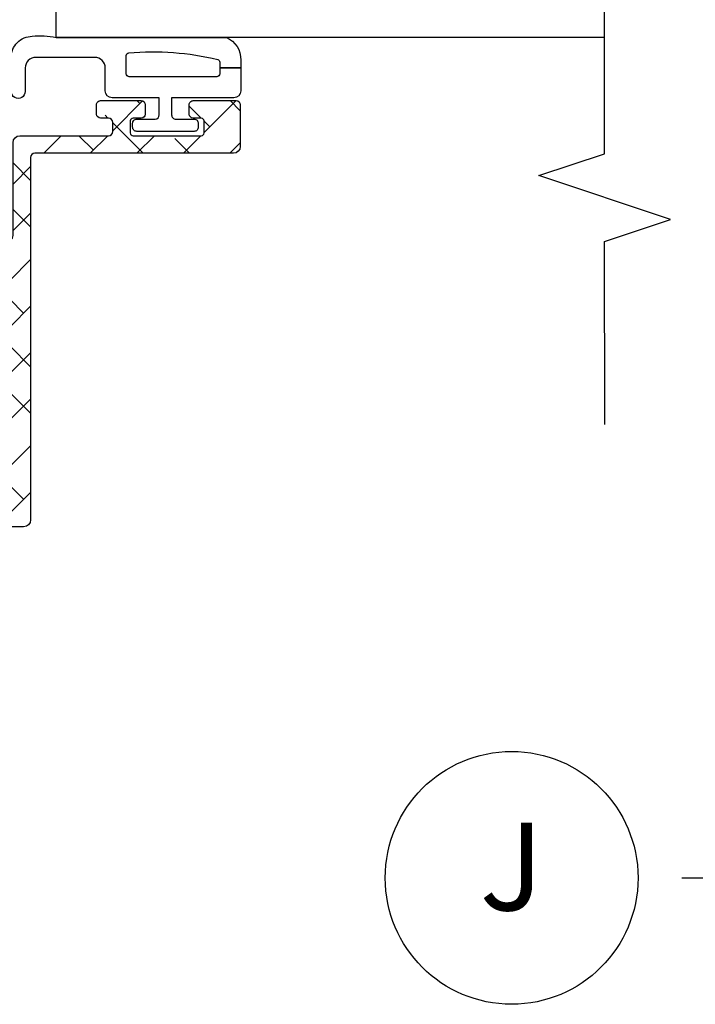
# Model space of a CAD drawing. Units: inches. Extents: x -173 to 402, y -384 to -72.
# Drawn here: x 59 to 61, y -219 to -216 of the extents above; entities that cross this region are included whole.
import ezdxf

# ---------------------------------------------------------------- set-up
doc = ezdxf.new("R2010")
doc.units = ezdxf.units.IN
doc.header["$MEASUREMENT"] = 0
doc.header["$PDMODE"] = 34
doc.header["$PDSIZE"] = 0.015
doc.layers.get('0').update_dxf_attribs({"linetype": 'CONTINUOUS'})
for name, color, linetype in [('ZP-ANNO-MARK', 9, 'CONTINUOUS'), ('ZP-ANNO-TITL', 44, 'CONTINUOUS'), ('ZP-SECT-ALHA', 142, 'CONTINUOUS'), ('ZP-SECT-ALUM', 63, 'CONTINUOUS'), ('ZP-SECT-ALUM-WDWDR', 94, 'CONTINUOUS'), ('ZP-SECT-GLAS', 153, 'CONTINUOUS'), ('ZP-SECT-SEAL', 8, 'CONTINUOUS'), ('ZP-SECT-WSTP', 40, 'CONTINUOUS')]:
    doc.layers.add(name, color=color, linetype=linetype)
doc.layers.add('ZP-ANNO-NPLT', color=7, linetype='CONTINUOUS', plot=False)
doc.styles.get("Standard").update_dxf_attribs({"font": 'arial.ttf'})

# ---------------------------------------------------------------- blocks, each defined once
blk = doc.blocks.new('109DCN - Cut Name Jamb (J)')
at = {"layer": 'ZP-ANNO-NPLT'}
blk.add_point((0, 0), dxfattribs=at)
at = {"layer": 'ZP-ANNO-TITL'}
blk.add_lwpolyline([(-0.0543749999999994, 0), (0.0081250000000006, 0)], dxfattribs=at)
blk.add_circle((-0.1756250000000001, 0), 0.09, dxfattribs=at)
at = {"layer": 'ZP-ANNO-TITL', "char_height": 0.0625}
for s, insert, width, attachment_point in [('J', (-0.1756250000000001, 0), 0.1375, 5), ('JAMB', (0.0393750000000015, 0), 1.125, 4)]:
    blk.add_mtext(s, dxfattribs=dict(at, insert=insert, width=width, attachment_point=attachment_point))
blk = doc.blocks.new('Continuous Reveal Narrow Bead (Duel Glazed)')
at = {"layer": 'ZP-SECT-ALHA'}
h = blk.add_hatch(dxfattribs=at)
h.set_pattern_fill('ANSI38', color=256, scale=0.75, angle=-90.00000000000003)
h.set_pattern_definition([(314.9999999999999, (137.9607253329414, -14.80455809598464), (0.0662912607362389, 0.0662912607362388), []), (44.99999999999998, (137.9607253329414, -14.80455809598464), (0.0662912607362389, 0.1988737822087164), [0.234375, -0.140625])])
edge = h.paths.add_edge_path()
edge.add_arc((-1.341650283987121, 0.0612130823409984), 0.0118200000003981, 1.1021618e-09, 90.00000000110217)
edge.add_line((-1.341650283987348, 0.0730330823413965), (-2.373653506786524, 0.0730330823413965))
edge.add_arc((-2.373653506786979, 0.092733082341681), 0.0197000000002845, 180.0000000013226, 270.00000000132263, ccw=False)
edge.add_line((-2.393353506787263, 0.0927330823412263), (-2.393353506787263, 0.3227095040412564))
edge.add_arc((-2.373653506786979, 0.3227095040408017), 0.0197000000002845, 89.99999999867742, 179.9999999986775, ccw=False)
edge.add_line((-2.373653506786524, 0.3424095040410862), (-2.294853506787205, 0.3424095040410862))
edge.add_arc((-2.294853506786751, 0.3227095040408017), 0.0197000000002845, 1.32257582663442e-09, 90.00000000132258, ccw=False)
edge.add_line((-2.275153506786466, 0.3227095040412564), (-2.275153506786466, 0.3069495040410288))
edge.add_arc((-2.294853506786751, 0.3069495040414836), 0.0197000000002845, 269.99999999867737, 359.9999999986774, ccw=False)
edge.add_line((-2.294853506787205, 0.2872495040411991), (-2.318493506786637, 0.2872495040411991))
edge.add_arc((-2.318493506786637, 0.2675495040413693), 0.0196999999998298, 90, 180)
edge.add_line((-2.338193506786467, 0.2675495040413693), (-2.338193506786467, 0.1552295040411877))
edge.add_arc((-2.326373506786524, 0.1552295040409604), 0.0118199999999433, 179.9999999988978, 269.9999999988979)
edge.add_line((-2.326373506786751, 0.143409504041017), (-2.042727205186622, 0.143409504041017))
edge.add_arc((-2.042727205187129, 0.151289504040466), 0.007879999999449, 270.0000000036875, 315.0000000036874)
edge.add_line((-2.03715520375141, 0.1457175026054642), (-1.992801246086912, 0.1900714602413131))
edge.add_arc((-1.99837324753151, 0.1956434616171478), 0.00787999996389, 315.0000003535406, 390.0064341439408)
edge.add_line((-1.991549409874153, 0.1995842279204112), (-2.004153506786735, 0.2214095040409916))
edge.add_arc((-1.982504275475605, 0.2339119351356089), 0.0249999999927696, 30.006433815147375, 210.0064338151474, ccw=False)
edge.add_line((-1.960855044164475, 0.2464143662302263), (-1.948250947187318, 0.2245890901410235))
edge.add_arc((-1.998373247594241, 0.1956434616894644), 0.0578800000391975, -45.00000002860571, 30.006433761794426, ccw=False)
edge.add_line((-1.95744590709188, 0.1547161211462367), (-1.960374522086624, 0.1517875061410336))
edge.add_arc((-1.952016519920907, 0.1434295040239573), 0.0118199999827067, 135.0000001667215, 270.0000001667213)
edge.add_line((-1.952016519886512, 0.1316095040412506), (-1.652876392287055, 0.1316095040412506))
edge.add_arc((-1.652876392287055, 0.1513095040410803), 0.0196999999998298, 270, 360)
edge.add_line((-1.633176392287225, 0.1513095040410803), (-1.633176392287225, 0.2076857258413725))
edge.add_arc((-1.570136392287224, 0.2076857258413725), 0.0630400000000009, 90, 180, ccw=False)
edge.add_line((-1.570136392287224, 0.2707257258413733), (-1.443153506787041, 0.2707257258413733))
edge.add_arc((-1.443153506787041, 0.2457257258412824), 0.025000000000091, -90, 90, ccw=False)
edge.add_line((-1.443153506787041, 0.2207257258411914), (-1.570136392287224, 0.2207257258411914))
edge.add_arc((-1.570136392287224, 0.2076857258413725), 0.013039999999819, 90, 180)
edge.add_line((-1.583176392287043, 0.2076857258413725), (-1.583176392287043, 0.1427330823414081))
edge.add_arc((-1.563476392286986, 0.1427330823411808), 0.0197000000000571, 179.9999999993387, 269.9999999993387)
edge.add_line((-1.563476392287213, 0.1230330823411236), (-1.29953028398728, 0.1230330823411236))
edge.add_arc((-1.299530283986825, 0.1033330823408391), 0.0197000000002845, 1.32257582663442e-09, 90.00000000132258, ccw=False)
edge.add_line((-1.279830283986541, 0.1033330823412939), (-1.279830283986541, -0.1492902516586696))
edge.add_arc((-1.268010283986598, -0.149290251658897), 0.0118199999999433, 179.9999999988978, 269.9999999988979)
edge.add_line((-1.268010283986825, -0.1611102516588403), (-1.241650283986984, -0.1611102516588403))
edge.add_arc((-1.241650283987212, -0.149290251658897), 0.0118199999999433, 270.0000000011022, 360.0000000011021)
edge.add_line((-1.229830283987269, -0.1492902516586696), (-1.229830283987269, -0.1264902516589359))
edge.add_arc((-1.21801028398687, -0.1264902516591633), 0.0118200000003981, 89.9999999988978, 179.9999999988979, ccw=False)
edge.add_line((-1.218010283986643, -0.1146702516587652), (-1.191650283986803, -0.1146702516587652))
edge.add_arc((-1.19165028398703, -0.1264902516587085), 0.0118199999999433, -1.1020802048733458e-09, 89.9999999988978, ccw=False)
edge.add_line((-1.179830283987087, -0.1264902516589359), (-1.179830283987087, -0.2417902516588697))
edge.add_arc((-1.191650283986803, -0.2417902516588697), 0.011819999999716, -90, 0, ccw=False)
edge.add_line((-1.191650283986803, -0.2536102516585856), (-1.218010283986643, -0.2536102516585856))
edge.add_arc((-1.218010283987098, -0.2417902516584149), 0.0118200000001707, 180.0000000022043, 270.0000000022043, ccw=False)
edge.add_line((-1.229830283987269, -0.2417902516588697), (-1.229830283987269, -0.2189902516586812))
edge.add_arc((-1.237710283986928, -0.2189902516582265), 0.0078799999996591, 359.9999999966935, 449.9999999966935)
edge.add_line((-1.237710283986473, -0.2111102516585674), (-1.271950283987337, -0.2111102516590222))
edge.add_arc((-1.271950283987109, -0.2189902516584539), 0.0078799999994317, 90.00000000165325, 180.0000000016532)
edge.add_line((-1.279830283986541, -0.2189902516586812), (-1.279830283986541, -0.4132302516589448))
edge.add_arc((-1.271950283986882, -0.4132302516593996), 0.0078799999996591, 179.9999999966935, 269.9999999966935)
edge.add_line((-1.271950283987337, -0.4211102516590586), (-1.237710283986473, -0.4211102516586039))
edge.add_arc((-1.2377102839867, -0.4132302516591722), 0.0078799999994317, 270.0000000016532, 360.0000000016532)
edge.add_line((-1.229830283987269, -0.4132302516589448), (-1.229830283987269, -0.3904302516587563))
edge.add_arc((-1.21801028398687, -0.3904302516589837), 0.0118200000003981, 89.9999999988978, 179.9999999988979, ccw=False)
edge.add_line((-1.218010283986643, -0.3786102516585856), (-1.191650283986803, -0.3786102516585856))
edge.add_arc((-1.19165028398703, -0.3904302516585289), 0.0118199999999433, -1.1020802048733458e-09, 89.9999999988978, ccw=False)
edge.add_line((-1.179830283987087, -0.3904302516587563), (-1.179830283987087, -0.5125702516587012))
edge.add_arc((-1.19165028398703, -0.5125702516589286), 0.0118199999999433, -89.9999999988978, 1.1020802048733458e-09, ccw=False)
edge.add_line((-1.191650283986803, -0.5243902516588719), (-1.310130283986893, -0.5243902516588719))
edge.add_arc((-1.310130283986666, -0.5046902516588148), 0.0197000000000571, 179.9999999993387, 269.9999999993387, ccw=False)
edge.add_line((-1.329830283986723, -0.5046902516585874), (-1.329830283986723, 0.0612130823412258))
at = {"layer": 'ZP-SECT-ALUM'}
blk.add_lwpolyline([(-0.2712499787786839, -0.272489251818655), (-0.2712499787786839, -0.334989251818655, 1), (-0.2652499787787121, -0.334989251818655), (-0.2652499787787121, -0.1969892518186569, 0.4142135623730951), (-0.2722499787786603, -0.1899892518186519), (-0.2922934569902793, -0.1899892518186519, -0.3297505471403194), (-0.3032909616838708, -0.1818515264229674), (-0.3460653978497987, -0.0419426498855984, 0.3297505471403169), (-0.3527595311415155, -0.0369892518186532), (-0.4261654702995657, -0.0369892518186532, 0.1989123673796605), (-0.4311152177678537, -0.0390395043503489), (-0.4362824796574501, -0.044206766239931, -0.4142135623730968), (-0.4497175084999867, -0.044206766239931), (-0.4548847703895263, -0.0390395043503489, 0.1989123673796558), (-0.4598345178578711, -0.0369892518186532), (-0.4831654702995252, -0.0369892518186532, 0.1989123673796569), (-0.4881152177678701, -0.0390395043503489), (-0.4932824796574096, -0.044206766239931, -0.4142135623730913), (-0.5067175084999463, -0.044206766239931), (-0.5118847703895426, -0.0390395043503489, 0.1989123673796548), (-0.5168345178578875, -0.0369892518186532), (-0.5401654702995417, -0.0369892518186532, 0.1989123673796564), (-0.5451152177678296, -0.0390395043503489), (-0.550282479657426, -0.044206766239931, -0.4142135623730915), (-0.5637175084999626, -0.044206766239931), (-0.568884770389559, -0.0390395043503489, 0.198912367379654), (-0.573834517857847, -0.0369892518186532), (-0.6472404570158404, -0.0369892518186532, 0.3297505471403128), (-0.653934590307614, -0.0419426498856055), (-0.696709026473485, -0.1818515264229745, -0.3297505471403153), (-0.7077065311670765, -0.1899892518186803), (-0.7277500093786955, -0.189989251818659, 0.4142135623733994), (-0.7347500093787575, -0.1969892518186569), (-0.7347500093787575, -0.334989251818655, 1), (-0.7287500093787287, -0.334989251818655), (-0.7287500093787287, -0.272489251818655, -0.4142135623730945), (-0.719250009378726, -0.2629892518186594), (-0.5452032748146963, -0.2629892518186594, 0.3419987131196729), (-0.5442350289781644, -0.2622392518186558, -0.3419987131196799), (-0.5393937997953913, -0.2584892518186521), (-0.489999994078687, -0.2584892518186521), (-0.489999994078687, -0.2629307224236967), (-0.538999994078722, -0.2629307224236967, 0.3279189694272522), (-0.5399543449611884, -0.2636320346383059, -0.3279189694272557), (-0.5452032748146963, -0.2674892518186525), (-0.719250009378726, -0.2674892518186525, 0.4142135623730951), (-0.7242500093787215, -0.272489251818655), (-0.7242500093787215, -0.334989251818655, -1), (-0.7392500093787078, -0.334989251818655), (-0.7392500093787078, -0.1969892518186569, -0.4142135623730951), (-0.7277500093786955, -0.1854892518186588), (-0.7077065311670765, -0.1854892518186588, 0.3297505471403177), (-0.7010123978753598, -0.1805358537517136), (-0.6582379617094319, -0.0406269772143517, -0.3297505471403159), (-0.6472404570158404, -0.032489251818653), (-0.573834517857847, -0.032489251818653, -0.1989123673796553), (-0.5657027898741945, -0.0358575238350127), (-0.5605355279846549, -0.0410247857245878, 0.4142135623730928), (-0.5534644601727905, -0.0410247857245878), (-0.5482971982831942, -0.0358575238350127, -0.1989123673796594), (-0.5401654702995417, -0.032489251818653), (-0.5168345178578875, -0.032489251818653, -0.1989123673796536), (-0.5087027898742349, -0.0358575238350127), (-0.5035355279846386, -0.0410247857245878, 0.4142135623730974), (-0.4964644601727742, -0.0410247857245878), (-0.4912971982831778, -0.0358575238350127, -0.1989123673796608), (-0.4831654702995252, -0.032489251818653), (-0.4598345178578711, -0.032489251818653, -0.1989123673796527), (-0.4517027898742186, -0.0358575238350127), (-0.4465355279846222, -0.0410247857245878, 0.4142135623730964), (-0.4394644601727578, -0.0410247857245878), (-0.4342971982832183, -0.0358575238350127, -0.1989123673796597), (-0.4261654702995657, -0.032489251818653), (-0.3527595311415155, -0.032489251818653, -0.3297505471403154), (-0.341762026447924, -0.0406269772143446), (-0.2989875902820529, -0.1805358537517136, 0.3297505471403161), (-0.2922934569902793, -0.1854892518186588), (-0.2722499787786603, -0.1854892518186588, -0.4142135623730919), (-0.2607499787787049, -0.1969892518186569), (-0.2607499787787049, -0.334989251818655, -1), (-0.2757499787786912, -0.334989251818655), (-0.2757499787786912, -0.272489251818655, 0.414213562373095), (-0.2807499787786867, -0.2674892518186525), (-0.4549999940787189, -0.2674892518186525, -0.414213562373095), (-0.4599999940787143, -0.262489251818657), (-0.4599999940787143, -0.2606892518186541, 0.4142135623730931), (-0.4621999940786737, -0.2584892518186521), (-0.5099999940787256, -0.2584892518186521), (-0.5099999940787256, -0.2539892518186591), (-0.4621999940786737, -0.2539892518186591, -0.4142135623730951), (-0.455499994078707, -0.2606892518186541), (-0.455499994078707, -0.262489251818657, 0.4142135623730951), (-0.4549999940787189, -0.2629892518186594), (-0.2807499787786867, -0.2629892518186594, -0.4142135623730944)], format="xyb", close=True, dxfattribs=at)
at = {"layer": 'ZP-SECT-ALUM-WDWDR'}
blk.add_lwpolyline([(-1.329830283986723, 0.0612130823412258, 0.4142135623730951), (-1.341650283987348, 0.0730330823413965), (-2.373653506786524, 0.0730330823413965, -0.4142135623730951), (-2.393353506787263, 0.0927330823412263), (-2.393353506787263, 0.3227095040412564, -0.4142135623730951), (-2.373653506786524, 0.3424095040410862), (-2.294853506787205, 0.3424095040410862, -0.4142135623730951), (-2.275153506786466, 0.3227095040412564), (-2.275153506786466, 0.3069495040410288, -0.4142135623730951), (-2.294853506787205, 0.2872495040411991), (-2.318493506786637, 0.2872495040411991, 0.4142135623730951), (-2.338193506786467, 0.2675495040413693), (-2.338193506786467, 0.1552295040411877, 0.4142135623730951), (-2.326373506786751, 0.143409504041017), (-2.042727205186622, 0.143409504041017, 0.198912367379658), (-2.03715520375141, 0.1457175026054642), (-1.992801246086912, 0.1900714602413131, 0.3394855666635301), (-1.991549409874153, 0.1995842279204112), (-2.004153506786735, 0.2214095040409916, -0.9999999999999994), (-1.960855044164475, 0.2464143662302263), (-1.948250947187318, 0.2245890901410235, -0.3394855666635301), (-1.95744590709188, 0.1547161211462367), (-1.960374522086624, 0.1517875061410336, 0.6681786379192989), (-1.952016519886512, 0.1316095040412506), (-1.652876392287055, 0.1316095040412506, 0.4142135623730951), (-1.633176392287225, 0.1513095040410803), (-1.633176392287225, 0.2076857258413725, -0.4142135623730951), (-1.570136392287224, 0.2707257258413733), (-1.443153506787041, 0.2707257258413733, -0.9999999999999998), (-1.443153506787041, 0.2207257258411914), (-1.570136392287224, 0.2207257258411914, 0.4142135623730951), (-1.583176392287043, 0.2076857258413725), (-1.583176392287043, 0.1427330823414081, 0.4142135623730951), (-1.563476392287213, 0.1230330823411236), (-1.29953028398728, 0.1230330823411236, -0.4142135623730951), (-1.279830283986541, 0.1033330823412939), (-1.279830283986541, -0.1492902516586696, 0.4142135623730951), (-1.268010283986825, -0.1611102516588403), (-1.241650283986984, -0.1611102516588403, 0.4142135623730951), (-1.229830283987269, -0.1492902516586696), (-1.229830283987269, -0.1264902516589359, -0.4142135623730951), (-1.218010283986643, -0.1146702516587652), (-1.191650283986803, -0.1146702516587652, -0.4142135623730951), (-1.179830283987087, -0.1264902516589359), (-1.179830283987087, -0.2417902516588697, -0.4142135623730951), (-1.191650283986803, -0.2536102516585856), (-1.218010283986643, -0.2536102516585856, -0.4142135623730951), (-1.229830283987269, -0.2417902516588697), (-1.229830283987269, -0.2189902516586812, 0.4142135623730951), (-1.237710283986473, -0.2111102516585674), (-1.271950283987337, -0.2111102516590222, 0.4142135623730951), (-1.279830283986541, -0.2189902516586812), (-1.279830283986541, -0.4132302516589448, 0.4142135623730951), (-1.271950283987337, -0.4211102516590586), (-1.237710283986473, -0.4211102516586039, 0.4142135623730951), (-1.229830283987269, -0.4132302516589448), (-1.229830283987269, -0.3904302516587563, -0.4142135623730951), (-1.218010283986643, -0.3786102516585856), (-1.191650283986803, -0.3786102516585856, -0.4142135623730951), (-1.179830283987087, -0.3904302516587563), (-1.179830283987087, -0.5125702516587012, -0.4142135623730951), (-1.191650283986803, -0.5243902516588719), (-1.310130283986893, -0.5243902516588719, -0.4142135623730951), (-1.329830283986723, -0.5046902516585874)], format="xyb", close=True, dxfattribs=at)
at = {"layer": 'ZP-SECT-GLAS', "flags": 128}
for points in [[(0, -1.562271545145108), (0, 0), (-0.2499999787999911, 0), (-0.2499999787999911, -1.562271545145108)], [(-0.9999999881999883, -1.561628761800989), (-0.9999999881999883, -3.6e-15), (-0.7500000093999973, -3.6e-15), (-0.7500000093999973, -1.561628761800989)]]:
    blk.add_lwpolyline(points, dxfattribs=at)
at = {"layer": 'ZP-SECT-SEAL'}
for points in [[(-0.6582379617094319, -0.0406269772143517, -0.3297505471404567), (-0.6472404570158404, -0.032489251818653), (-0.6410229798849798, -0.032489251818653, 0.3006645954625839), (-0.6926947911102559, 0), (-0.7500000093999973, 0), (-0.7500000093999973, -0.234658315891707), (-0.7392500093787078, -0.234658315891707), (-0.7392500093787078, -0.1969892518186569, -0.4142135623730895), (-0.7277500093786955, -0.1854892518186588), (-0.7077065311670765, -0.1854892518186588, 0.3297505471403212), (-0.7010123978753598, -0.1805358537517136)], [(-0.341762026447924, -0.0406269772143517, 0.3297505471404567), (-0.3527595311415155, -0.032489251818653), (-0.358977008272376, -0.032489251818653, -0.3006645954625839), (-0.3073051970471567, 0), (-0.2499999787999911, 0), (-0.2499999787999911, -0.234658315891707), (-0.260749978778648, -0.234658315891707), (-0.260749978778648, -0.1969892518186569, 0.4142135623730895), (-0.2722499787786603, -0.1854892518186588), (-0.2922934569902793, -0.1854892518186588, -0.3297505471403212), (-0.298987590281996, -0.1805358537517136)], [(-0.341762005247972, -0.0406269772143517, 0.3297505471404567), (-0.3527595099415635, -0.032489251818653), (-0.358976987072424, -0.032489251818653, -0.3006645954625839), (-0.3073051758472047, 0), (-0.2499999576000391, 0), (-0.2499999576000391, -0.234658315891707), (-0.260749957578696, -0.234658315891707), (-0.260749957578696, -0.1969892518186569, 0.4142135623730895), (-0.2722499575787083, -0.1854892518186588), (-0.2922934357903273, -0.1854892518186588, -0.3297505471403212), (-0.298987569082044, -0.1805358537517136)], [(-0.7500000093999973, -0.234658315891707), (-0.7392500093787078, -0.234658315891707), (-0.7392500093787078, -0.334989251818655, 0.1201675316467601), (-0.7384080859428935, -0.3384417895035838), (-0.7500000133340166, -0.3384038133170861)], [(-0.2499999787999911, -0.234658315891707), (-0.260749978778648, -0.234658315891707), (-0.260749978778648, -0.334989251818655, -0.1201675316467601), (-0.2615919022145192, -0.3384417895035838), (-0.2499999748659718, -0.3384038133170861)], [(-0.2499999576000391, -0.234658315891707), (-0.260749957578696, -0.234658315891707), (-0.260749957578696, -0.334989251818655, -0.1201675316467601), (-0.2615918810145672, -0.3384417895035838), (-0.2499999536660198, -0.3384038133170861)]]:
    blk.add_lwpolyline(points, format="xyb", close=True, dxfattribs=at)
at = {"layer": 'ZP-SECT-WSTP'}
blk.add_lwpolyline([(-0.9999999881999883, -0.4847582399509065, -0.3108275515512199), (-1.064158745038298, -0.5257258734040989), (-1.086755123994819, -0.5257258734040989), (-1.086755123994819, -0.4657258197535157), (-1.103558969854816, -0.46572581977739, -0.4142514048519148), (-1.11155895743829, -0.457724952204103), (-1.11155895743829, -0.207725706930205, -0.4142514048536688), (-1.103558969884886, -0.1997248393672635), (-1.051384225870691, -0.1997248392551682, -0.3670239844397909), (-1.043491157184291, -0.2064209751989665, -0.078476595399901), (-1.062337459470199, -0.4601807104110094, -0.3254833822332228), (-1.069951278134823, -0.4657258197296415), (-1.086755123994819, -0.4657258197535157), (-1.086755123994819, -0.5257258734040989), (-1.151558895438284, -0.5257258734040989, -0.4141911167523029), (-1.171559010919452, -0.5057254643204488), (-1.171559011038283, -0.3287254824041383), (-1.220366107045819, -0.3287254823935655, 0.4142573416408427), (-1.232366088508101, -0.3407250237444259), (-1.232366088445829, -0.3927253829934898, -0.414257341640843), (-1.244366069758726, -0.4047249244230216), (-1.255366089445814, -0.4047249243935767, -0.4142573416408428), (-1.267366070908096, -0.3927253830427162), (-1.267366070845824, -0.2297254527935593, -0.4142573416408427), (-1.255366089532898, -0.2177259113641412), (-1.24436606984581, -0.2177259113935861, -0.414257341640843), (-1.232366088383528, -0.2297254527444466), (-1.232366088445829, -0.2817258119935104, 0.4141595630476304), (-1.220366107120568, -0.293725353484092), (-1.171559011038283, -0.2937253534041701), (-1.171559011038283, -0.1597251948040821, -0.4141911167523029), (-1.151558895295806, -0.1397247857343018), (-1.086558886238293, -0.1397247858041055, 0.4142427971011799), (-1.05655900621619, -0.1097253456937324), (-1.056559006238302, 0.0582741001958311, 0.4142151410068175), (-1.086558886224139, 0.0882747137175102), (-1.153558965638296, 0.0882747137958404, -1.000007333743331), (-1.153558965565252, 0.1282743582895591), (-1.056559006238302, 0.1282743581958812, -0.4142279563273633), (-0.9965589525759241, 0.0682743047173062, -0.0870814574534638), (-0.9999999881999883, 0), (-0.9999999883123109, -0.4847582399701196)], format="xyb", dxfattribs=at)

msp = doc.modelspace()

# ---------------------------------------------------------------- linework, layer by layer
at = {"layer": 'ZP-ANNO-MARK'}
msp.add_lwpolyline([(60.87509187957753, -217.2801118299129), (60.87499999930057, -216.7585297807136), (61.06249999930057, -216.6960297807136), (60.6874999993006, -216.5710297807136), (60.87499999930057, -216.5085297807136), (60.87500000014796, -214.8210297807136), (61.06250000014796, -214.7585297807136), (60.68750000014799, -214.6335297807136), (60.87500000014796, -214.5710297807136), (60.87500000094383, -214.0494477234217)], dxfattribs=at)

# ---------------------------------------------------------------- block references
at = {"rotation": 90}
msp.add_blockref('Continuous Reveal Narrow Bead (Duel Glazed)', (59.31272845485344, -215.1776762373129), dxfattribs=at)
at = {"xscale": 4, "yscale": 4, "zscale": 4}
msp.add_blockref('109DCN - Cut Name Jamb (J)', (61.31250000000003, -218.5710297807136), dxfattribs=at)

doc.saveas('drawing.dxf')
